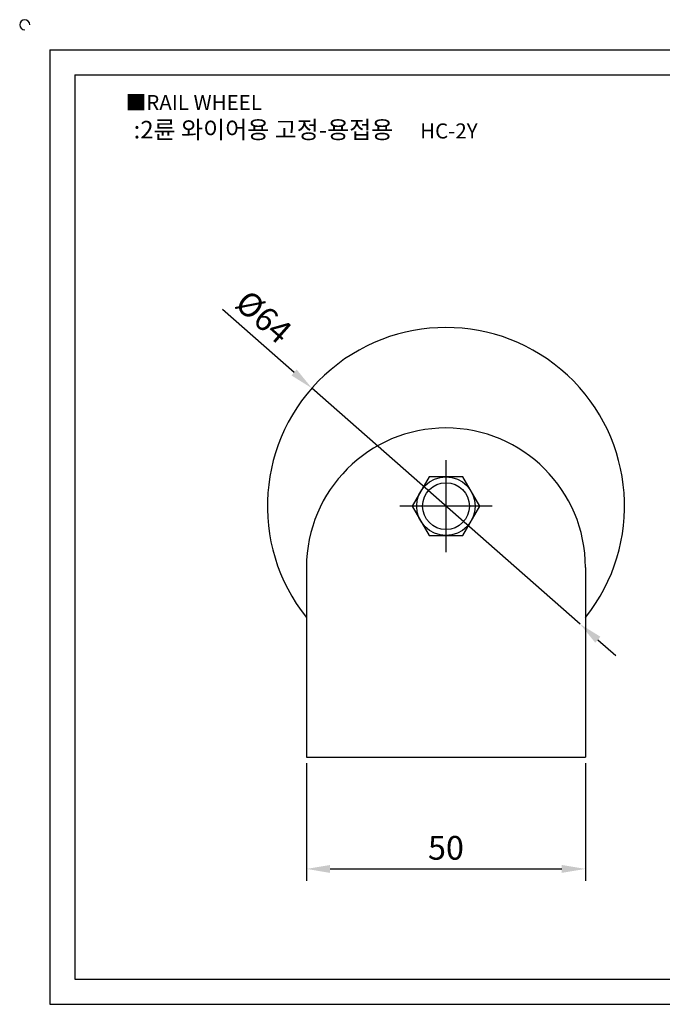
# Model space of a CAD drawing. Units: millimetres. Extents: x 2972 to 3288, y 1602 to 1784.
# Drawn here: x 2972 to 3087, y 1607 to 1784 of the extents above; entities that cross this region are included whole.
import ezdxf

# ---------------------------------------------------------------- set-up
doc = ezdxf.new("R2010")
doc.units = ezdxf.units.MM
doc.linetypes.add('CENTER', pattern=[50.8, 31.75, -6.35, 6.35, -6.35])
doc.styles.get("Standard").update_dxf_attribs({"font": 'arial.ttf'})
doc.dimstyles.new('ISO-25', dxfattribs={"dimtxt": 2.5, "dimasz": 2.5, "dimexe": 1.25, "dimexo": 0.625, "dimtad": 1, "dimtxsty": 'Standard', "dimcen": 2.5, "dimadec": 0, "dimazin": 0, "dimtfac": 1, "dimtmove": 0, "dimatfit": 3, "dimfxl": 0, "dimarcsym": 0})

# ---------------------------------------------------------------- blocks, each defined once
blk = doc.blocks.new('*D16')
at = {"color": 3, "lineweight": -2}
for p, q in [((3022.96, 1650.55), (3022.96, 1629.48)), ((3072.96, 1650.55), (3072.96, 1629.48)), ((3027.21, 1631.61), (3068.71, 1631.61))]:
    blk.add_line(p, q, dxfattribs=at)
at = {"color": 3}
for points in [[(3027.21, 1632.32), (3027.21, 1630.9), (3022.96, 1631.61)], [(3068.71, 1630.9), (3068.71, 1632.32), (3072.96, 1631.61)]]:
    blk.add_solid(points, dxfattribs=at)
at = {"layer": 'Defpoints', "color": 0}
for p in [(3022.96, 1651.61), (3072.96, 1651.61), (3072.96, 1631.61)]:
    blk.add_point(p, dxfattribs=at)
at = {"color": 0, "insert": (3047.96, 1634.84), "char_height": 4.25, "attachment_point": 5}
blk.add_mtext('50', dxfattribs=at)
blk = doc.blocks.new('*D18')
at = {"color": 3, "lineweight": -2}
for p, q in [((3020.74, 1720.55), (3007.93, 1731.82)), ((3071.99, 1675.48), (3023.93, 1717.74)), ((3075.19, 1672.67), (3078.38, 1669.87))]:
    blk.add_line(p, q, dxfattribs=at)
at = {"color": 3}
for points in [[(3020.27, 1720.02), (3021.21, 1721.08), (3023.93, 1717.74)], [(3075.65, 1673.21), (3074.72, 1672.14), (3071.99, 1675.48)]]:
    blk.add_solid(points, dxfattribs=at)
at = {"layer": 'Defpoints', "color": 0}
for p in [(3023.93, 1717.74), (3071.99, 1675.48)]:
    blk.add_point(p, dxfattribs=at)
at = {"color": 0, "insert": (3014.95, 1730.1), "char_height": 4.25, "attachment_point": 5, "rotation": 318.6717}
blk.add_mtext('%%c64', dxfattribs=at)

msp = doc.modelspace()

# ---------------------------------------------------------------- linework, layer by layer
for p, q in [((2976.972, 1778.356), (2976.972, 1607.356)), ((2976.972, 1778.356), (3282.972, 1778.356)), ((2981.472, 1773.856), (2981.472, 1611.856)), ((2981.472, 1773.856), (3278.472, 1773.856)), ((3022.964, 1685.612), (3022.964, 1651.612)), ((3072.964, 1685.612), (3072.964, 1651.612)), ((3022.964, 1651.612), (3072.964, 1651.612)), ((2981.472, 1611.856), (3278.472, 1611.856)), ((2976.972, 1607.356), (3282.972, 1607.356))]:
    msp.add_line(p, q)
at = {"color": 1, "linetype": 'CENTER'}
for p, q in [((3047.964, 1704.862), (3047.964, 1688.362)), ((3056.214, 1696.612), (3039.714, 1696.612))]:
    msp.add_line(p, q, dxfattribs=at)
msp.add_lwpolyline([(3044.933, 1701.862), (3041.901, 1696.612), (3044.933, 1691.362), (3050.995, 1691.362), (3054.026, 1696.612), (3050.995, 1701.862)], close=True)
for radius in [5.25, 4.195]:
    msp.add_circle((3047.964, 1696.612), radius)
for centre, radius, start, end in [((2972.472, 1782.856), 0.9, 0, 270), ((3047.964, 1696.612), 32, 321.37517, 218.62483), ((3047.964, 1685.612), 25, 0, 180)]:
    msp.add_arc(centre, radius, start, end)

# ---------------------------------------------------------------- texts
at = {"insert": (2990.568, 1770.263), "char_height": 2.7, "attachment_point": 1}
msp.add_mtext_dynamic_manual_height_columns('{\\f굴림|b0|i0|c129|p50;■RAIL WHEEL}', width=91.28112, gutter_width=12.5, heights=[0], dxfattribs=at)
at = {"insert": (3022.817, 1764.048), "char_height": 3.15, "width": 72, "attachment_point": 5}
msp.add_mtext('{\\f맑은 고딕|b0|i0|c129|p50;\\C152;:2륜 와이어용 고정-용접용     \\f휴먼고딕|b0|i0|c129|p2;\\C1;\\H0.8571x;HC-2Y}', dxfattribs=at)

# ---------------------------------------------------------------- dimensions: what is measured, and where the dimension line sits
dim = msp.add_diameter_dim_2p(p1=(3071.994, 1675.48), p2=(3023.934, 1717.744), dimstyle='ISO-25', override={"dimscale": 1.7, "dimclrd": 3, "dimclre": 3})
dim.commit()
dim.dimension.update_dxf_attribs({"geometry": '*D18', "text_midpoint": (3012.739, 1727.588), "dimtype": 163})
dim = msp.add_linear_dim(base=(3072.964, 1631.609), p1=(3022.964, 1651.612), p2=(3072.964, 1651.612), dimstyle='ISO-25', override={"dimscale": 1.7, "dimclrd": 3, "dimclre": 3})
dim.commit()
dim.dimension.update_dxf_attribs({"geometry": '*D16', "text_midpoint": (3047.964, 1634.842)})

doc.saveas('drawing.dxf')
